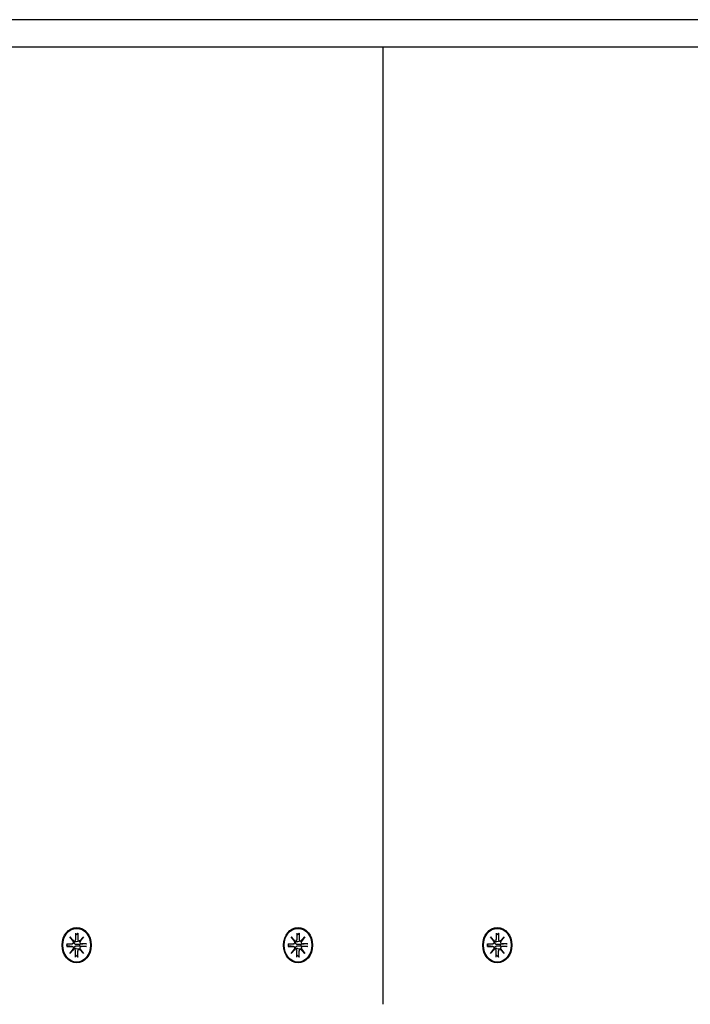
# Model space of a CAD drawing. Extents: x -18685 to -9452, y 7677 to 18562.
# Drawn here: x -11393 to -11194, y 13774 to 14065 of the extents above; entities that cross this region are included whole.
import ezdxf

# ---------------------------------------------------------------- set-up
doc = ezdxf.new("R2010")
doc.units = 0
doc.header["$LTSCALE"] = 30
doc.header["$MEASUREMENT"] = 0
doc.layers.get('0').update_dxf_attribs({"linetype": 'CONTINUOUS'})

msp = doc.modelspace()

# ---------------------------------------------------------------- linework, layer by layer
for p, q in [((-11000.41, 14065.01), (-11583.76, 14065.01)), ((-11583.76, 14057.01), (-11000.41, 14057.01)), ((-11285.35, 14057.01), (-11285.35, 13773.51)), ((-11376.27, 13794.58), (-11376.27, 13792.71)), ((-11376.27, 13793.99), (-11375.68, 13794.44)), ((-11375.62, 13794.58), (-11375.63, 13792.71)), ((-11310.74, 13794.58), (-11310.74, 13792.71)), ((-11310.74, 13793.99), (-11310.15, 13794.44)), ((-11310.09, 13794.58), (-11310.09, 13792.71)), ((-11251.76, 13794.58), (-11251.76, 13792.71)), ((-11251.76, 13793.99), (-11251.17, 13794.44)), ((-11251.11, 13794.58), (-11251.12, 13792.71)), ((-11378.88, 13791.4), (-11377.35, 13791.39)), ((-11378.73, 13791.18), (-11378.83, 13791.19)), ((-11377.29, 13791.4), (-11378.68, 13791.19)), ((-11377.98, 13793.48), (-11376.82, 13792.18)), ((-11377.98, 13793.48), (-11377.04, 13792.25)), ((-11376.91, 13792.07), (-11377.98, 13793.48)), ((-11376.66, 13792.17), (-11376.95, 13792.13)), ((-11375.12, 13792.17), (-11376.06, 13792.03)), ((-11375.03, 13791.22), (-11375.93, 13791.18)), ((-11375.08, 13792.18), (-11373.92, 13793.48)), ((-11373.18, 13791.39), (-11375.03, 13791.22)), ((-11373.92, 13793.48), (-11375, 13792.25)), ((-11373.92, 13793.48), (-11374.98, 13792.07)), ((-11373.01, 13791.4), (-11374.55, 13791.39)), ((-11313.35, 13791.4), (-11311.81, 13791.39)), ((-11313.2, 13791.18), (-11313.29, 13791.19)), ((-11311.76, 13791.4), (-11313.15, 13791.19)), ((-11312.45, 13793.48), (-11311.29, 13792.18)), ((-11312.45, 13793.48), (-11311.51, 13792.25)), ((-11311.38, 13792.07), (-11312.45, 13793.48)), ((-11311.13, 13792.17), (-11311.42, 13792.13)), ((-11309.59, 13792.17), (-11310.53, 13792.03)), ((-11309.5, 13791.22), (-11310.4, 13791.18)), ((-11309.54, 13792.18), (-11308.38, 13793.48)), ((-11307.65, 13791.39), (-11309.5, 13791.22)), ((-11308.38, 13793.48), (-11309.47, 13792.25)), ((-11308.38, 13793.48), (-11309.45, 13792.07)), ((-11307.48, 13791.4), (-11309.02, 13791.39)), ((-11254.37, 13791.4), (-11252.84, 13791.39)), ((-11254.22, 13791.18), (-11254.32, 13791.19)), ((-11252.78, 13791.4), (-11254.17, 13791.19)), ((-11253.47, 13793.48), (-11252.31, 13792.18)), ((-11253.47, 13793.48), (-11252.53, 13792.25)), ((-11252.4, 13792.07), (-11253.47, 13793.48)), ((-11252.15, 13792.17), (-11252.44, 13792.13)), ((-11250.61, 13792.17), (-11251.55, 13792.03)), ((-11250.52, 13791.22), (-11251.42, 13791.18)), ((-11250.56, 13792.18), (-11249.41, 13793.48)), ((-11248.67, 13791.39), (-11250.52, 13791.22)), ((-11249.41, 13793.48), (-11250.49, 13792.25)), ((-11249.41, 13793.48), (-11250.47, 13792.07)), ((-11248.5, 13791.4), (-11250.04, 13791.39)), ((-11378.88, 13790.61), (-11377.35, 13790.61)), ((-11378.83, 13790.81), (-11378.73, 13790.82)), ((-11377.29, 13790.61), (-11378.68, 13790.82)), ((-11377.98, 13788.53), (-11376.91, 13789.94)), ((-11376.82, 13789.83), (-11377.98, 13788.53)), ((-11377.98, 13788.53), (-11377.04, 13789.76)), ((-11376.66, 13789.84), (-11376.95, 13789.88)), ((-11376.27, 13787.42), (-11376.27, 13789.3)), ((-11375.68, 13787.56), (-11376.27, 13788.01)), ((-11375.12, 13789.84), (-11376.06, 13789.98)), ((-11375.93, 13790.82), (-11375.03, 13790.78)), ((-11375.62, 13787.42), (-11375.63, 13789.3)), ((-11373.92, 13788.53), (-11375.08, 13789.83)), ((-11375.03, 13790.78), (-11373.18, 13790.62)), ((-11373.92, 13788.53), (-11375, 13789.76)), ((-11374.98, 13789.94), (-11373.92, 13788.53)), ((-11373.01, 13790.61), (-11374.55, 13790.61)), ((-11313.35, 13790.61), (-11311.81, 13790.61)), ((-11313.29, 13790.81), (-11313.2, 13790.82)), ((-11311.76, 13790.61), (-11313.15, 13790.82)), ((-11312.45, 13788.53), (-11311.38, 13789.94)), ((-11311.29, 13789.83), (-11312.45, 13788.53)), ((-11312.45, 13788.53), (-11311.51, 13789.76)), ((-11311.13, 13789.84), (-11311.42, 13789.88)), ((-11310.74, 13787.42), (-11310.74, 13789.3)), ((-11310.15, 13787.56), (-11310.74, 13788.01)), ((-11309.59, 13789.84), (-11310.53, 13789.98)), ((-11310.4, 13790.82), (-11309.5, 13790.78)), ((-11310.09, 13787.42), (-11310.09, 13789.3)), ((-11308.38, 13788.53), (-11309.54, 13789.83)), ((-11309.5, 13790.78), (-11307.65, 13790.62)), ((-11308.38, 13788.53), (-11309.47, 13789.76)), ((-11309.45, 13789.94), (-11308.38, 13788.53)), ((-11307.48, 13790.61), (-11309.02, 13790.61)), ((-11254.37, 13790.61), (-11252.84, 13790.61)), ((-11254.32, 13790.81), (-11254.22, 13790.82)), ((-11252.78, 13790.61), (-11254.17, 13790.82)), ((-11253.47, 13788.53), (-11252.4, 13789.94)), ((-11252.31, 13789.83), (-11253.47, 13788.53)), ((-11253.47, 13788.53), (-11252.53, 13789.76)), ((-11252.15, 13789.84), (-11252.44, 13789.88)), ((-11251.76, 13787.42), (-11251.76, 13789.3)), ((-11251.17, 13787.56), (-11251.76, 13788.01)), ((-11250.61, 13789.84), (-11251.55, 13789.98)), ((-11251.42, 13790.82), (-11250.52, 13790.78)), ((-11251.11, 13787.42), (-11251.12, 13789.3)), ((-11249.41, 13788.53), (-11250.56, 13789.83)), ((-11250.52, 13790.78), (-11248.67, 13790.62)), ((-11249.41, 13788.53), (-11250.49, 13789.76)), ((-11250.47, 13789.94), (-11249.41, 13788.53)), ((-11248.5, 13790.61), (-11250.04, 13790.61))]:
    msp.add_line(p, q)
at = {"flags": 128}
for points in [[(-11375.62, 13794.58), (-11375.62, 13794.58), (-11375.62, 13794.57), (-11375.62, 13794.56), (-11375.63, 13794.56), (-11375.63, 13794.55), (-11375.63, 13794.54), (-11375.63, 13794.53), (-11375.63, 13794.53), (-11375.63, 13794.52), (-11375.63, 13794.51), (-11375.64, 13794.51), (-11375.64, 13794.5), (-11375.64, 13794.5), (-11375.64, 13794.49), (-11375.65, 13794.48), (-11375.65, 13794.48), (-11375.65, 13794.47), (-11375.66, 13794.47), (-11375.66, 13794.46), (-11375.66, 13794.46), (-11375.67, 13794.45), (-11375.67, 13794.45), (-11375.68, 13794.45), (-11375.68, 13794.44)], [(-11310.09, 13794.58), (-11310.09, 13794.58), (-11310.09, 13794.57), (-11310.09, 13794.56), (-11310.09, 13794.56), (-11310.09, 13794.55), (-11310.1, 13794.54), (-11310.1, 13794.53), (-11310.1, 13794.53), (-11310.1, 13794.52), (-11310.1, 13794.51), (-11310.1, 13794.51), (-11310.11, 13794.5), (-11310.11, 13794.5), (-11310.11, 13794.49), (-11310.12, 13794.48), (-11310.12, 13794.48), (-11310.12, 13794.47), (-11310.12, 13794.47), (-11310.13, 13794.46), (-11310.13, 13794.46), (-11310.14, 13794.45), (-11310.14, 13794.45), (-11310.14, 13794.45), (-11310.15, 13794.44)], [(-11251.11, 13794.58), (-11251.11, 13794.58), (-11251.11, 13794.57), (-11251.11, 13794.56), (-11251.11, 13794.56), (-11251.12, 13794.55), (-11251.12, 13794.54), (-11251.12, 13794.53), (-11251.12, 13794.53), (-11251.12, 13794.52), (-11251.12, 13794.51), (-11251.13, 13794.51), (-11251.13, 13794.5), (-11251.13, 13794.5), (-11251.13, 13794.49), (-11251.14, 13794.48), (-11251.14, 13794.48), (-11251.14, 13794.47), (-11251.15, 13794.47), (-11251.15, 13794.46), (-11251.15, 13794.46), (-11251.16, 13794.45), (-11251.16, 13794.45), (-11251.17, 13794.45), (-11251.17, 13794.44)], [(-11378.88, 13791.4), (-11378.88, 13791.4), (-11378.87, 13791.4), (-11378.87, 13791.4), (-11378.86, 13791.4), (-11378.86, 13791.4), (-11378.85, 13791.4), (-11378.85, 13791.4), (-11378.84, 13791.4), (-11378.84, 13791.4), (-11378.84, 13791.4), (-11378.83, 13791.4), (-11378.83, 13791.4), (-11378.83, 13791.4), (-11378.83, 13791.4), (-11378.82, 13791.4), (-11378.82, 13791.4), (-11378.82, 13791.4), (-11378.82, 13791.4), (-11378.82, 13791.39), (-11378.82, 13791.39), (-11378.81, 13791.39), (-11378.81, 13791.39), (-11378.81, 13791.39), (-11378.81, 13791.39)], [(-11378.81, 13790.61), (-11378.83, 13791), (-11378.81, 13791.39)], [(-11378.68, 13791.19), (-11378.68, 13791.19), (-11378.68, 13791.19), (-11378.68, 13791.19), (-11378.69, 13791.18), (-11378.69, 13791.18), (-11378.69, 13791.18), (-11378.69, 13791.18), (-11378.69, 13791.18), (-11378.7, 13791.18), (-11378.7, 13791.18), (-11378.7, 13791.18), (-11378.7, 13791.18), (-11378.7, 13791.18), (-11378.71, 13791.18), (-11378.71, 13791.18), (-11378.71, 13791.18), (-11378.71, 13791.18), (-11378.72, 13791.18), (-11378.72, 13791.18), (-11378.72, 13791.18), (-11378.72, 13791.18), (-11378.72, 13791.18), (-11378.73, 13791.18), (-11378.73, 13791.18)], [(-11376.68, 13791.94), (-11376.69, 13791.94), (-11376.7, 13791.94), (-11376.71, 13791.94), (-11376.72, 13791.94), (-11376.73, 13791.94), (-11376.74, 13791.94), (-11376.75, 13791.94), (-11376.76, 13791.94), (-11376.77, 13791.94), (-11376.78, 13791.94), (-11376.78, 13791.94), (-11376.79, 13791.94), (-11376.8, 13791.94), (-11376.81, 13791.94), (-11376.82, 13791.94), (-11376.83, 13791.95), (-11376.84, 13791.95), (-11376.85, 13791.95), (-11376.86, 13791.95), (-11376.87, 13791.95), (-11376.87, 13791.96), (-11376.88, 13791.96), (-11376.89, 13791.96), (-11376.9, 13791.96)], [(-11375.93, 13791.18), (-11375.98, 13791.18), (-11376.03, 13791.19), (-11376.09, 13791.19), (-11376.14, 13791.2), (-11376.19, 13791.21), (-11376.25, 13791.23), (-11376.3, 13791.24), (-11376.34, 13791.26), (-11376.39, 13791.29), (-11376.43, 13791.31), (-11376.48, 13791.34), (-11376.52, 13791.38), (-11376.56, 13791.41), (-11376.59, 13791.45), (-11376.62, 13791.5), (-11376.65, 13791.54), (-11376.67, 13791.58), (-11376.68, 13791.63), (-11376.7, 13791.68), (-11376.7, 13791.73), (-11376.7, 13791.78), (-11376.7, 13791.84), (-11376.7, 13791.89), (-11376.68, 13791.94)], [(-11376.06, 13792.03), (-11376.09, 13792.02), (-11376.11, 13792.02), (-11376.14, 13792.01), (-11376.16, 13792.01), (-11376.19, 13792.01), (-11376.21, 13792), (-11376.24, 13792), (-11376.26, 13792), (-11376.29, 13791.99), (-11376.31, 13791.99), (-11376.34, 13791.98), (-11376.37, 13791.98), (-11376.39, 13791.98), (-11376.42, 13791.97), (-11376.44, 13791.97), (-11376.47, 13791.97), (-11376.5, 13791.96), (-11376.52, 13791.96), (-11376.55, 13791.95), (-11376.58, 13791.95), (-11376.6, 13791.95), (-11376.63, 13791.94), (-11376.66, 13791.94), (-11376.68, 13791.94)], [(-11373.18, 13791.39), (-11373.17, 13791.39), (-11373.17, 13791.39), (-11373.16, 13791.39), (-11373.15, 13791.39), (-11373.15, 13791.39), (-11373.14, 13791.39), (-11373.13, 13791.39), (-11373.12, 13791.39), (-11373.12, 13791.4), (-11373.11, 13791.4), (-11373.1, 13791.4), (-11373.1, 13791.4), (-11373.09, 13791.4), (-11373.08, 13791.4), (-11373.07, 13791.4), (-11373.07, 13791.4), (-11373.06, 13791.4), (-11373.05, 13791.4), (-11373.05, 13791.4), (-11373.04, 13791.4), (-11373.03, 13791.4), (-11373.03, 13791.4), (-11373.02, 13791.4), (-11373.01, 13791.4)], [(-11313.35, 13791.4), (-11313.34, 13791.4), (-11313.34, 13791.4), (-11313.33, 13791.4), (-11313.33, 13791.4), (-11313.32, 13791.4), (-11313.32, 13791.4), (-11313.32, 13791.4), (-11313.31, 13791.4), (-11313.31, 13791.4), (-11313.31, 13791.4), (-11313.3, 13791.4), (-11313.3, 13791.4), (-11313.3, 13791.4), (-11313.29, 13791.4), (-11313.29, 13791.4), (-11313.29, 13791.4), (-11313.29, 13791.4), (-11313.29, 13791.4), (-11313.28, 13791.39), (-11313.28, 13791.39), (-11313.28, 13791.39), (-11313.28, 13791.39), (-11313.28, 13791.39), (-11313.28, 13791.39)], [(-11313.28, 13790.61), (-11313.3, 13791), (-11313.28, 13791.39)], [(-11313.15, 13791.19), (-11313.15, 13791.19), (-11313.15, 13791.19), (-11313.15, 13791.19), (-11313.15, 13791.18), (-11313.16, 13791.18), (-11313.16, 13791.18), (-11313.16, 13791.18), (-11313.16, 13791.18), (-11313.16, 13791.18), (-11313.17, 13791.18), (-11313.17, 13791.18), (-11313.17, 13791.18), (-11313.17, 13791.18), (-11313.17, 13791.18), (-11313.18, 13791.18), (-11313.18, 13791.18), (-11313.18, 13791.18), (-11313.18, 13791.18), (-11313.18, 13791.18), (-11313.19, 13791.18), (-11313.19, 13791.18), (-11313.19, 13791.18), (-11313.19, 13791.18), (-11313.2, 13791.18)], [(-11311.15, 13791.94), (-11311.16, 13791.94), (-11311.17, 13791.94), (-11311.18, 13791.94), (-11311.19, 13791.94), (-11311.2, 13791.94), (-11311.21, 13791.94), (-11311.22, 13791.94), (-11311.23, 13791.94), (-11311.23, 13791.94), (-11311.24, 13791.94), (-11311.25, 13791.94), (-11311.26, 13791.94), (-11311.27, 13791.94), (-11311.28, 13791.94), (-11311.29, 13791.94), (-11311.3, 13791.95), (-11311.31, 13791.95), (-11311.32, 13791.95), (-11311.32, 13791.95), (-11311.33, 13791.95), (-11311.34, 13791.96), (-11311.35, 13791.96), (-11311.36, 13791.96), (-11311.37, 13791.96)], [(-11310.4, 13791.18), (-11310.45, 13791.18), (-11310.5, 13791.19), (-11310.56, 13791.19), (-11310.61, 13791.2), (-11310.66, 13791.21), (-11310.71, 13791.23), (-11310.76, 13791.24), (-11310.81, 13791.26), (-11310.86, 13791.29), (-11310.9, 13791.31), (-11310.95, 13791.34), (-11310.99, 13791.38), (-11311.02, 13791.41), (-11311.06, 13791.45), (-11311.09, 13791.5), (-11311.11, 13791.54), (-11311.14, 13791.58), (-11311.15, 13791.63), (-11311.16, 13791.68), (-11311.17, 13791.73), (-11311.17, 13791.78), (-11311.17, 13791.84), (-11311.16, 13791.89), (-11311.15, 13791.94)], [(-11310.53, 13792.03), (-11310.55, 13792.02), (-11310.58, 13792.02), (-11310.6, 13792.01), (-11310.63, 13792.01), (-11310.65, 13792.01), (-11310.68, 13792), (-11310.7, 13792), (-11310.73, 13792), (-11310.76, 13791.99), (-11310.78, 13791.99), (-11310.81, 13791.98), (-11310.83, 13791.98), (-11310.86, 13791.98), (-11310.89, 13791.97), (-11310.91, 13791.97), (-11310.94, 13791.97), (-11310.97, 13791.96), (-11310.99, 13791.96), (-11311.02, 13791.95), (-11311.05, 13791.95), (-11311.07, 13791.95), (-11311.1, 13791.94), (-11311.13, 13791.94), (-11311.15, 13791.94)], [(-11307.65, 13791.39), (-11307.64, 13791.39), (-11307.63, 13791.39), (-11307.63, 13791.39), (-11307.62, 13791.39), (-11307.61, 13791.39), (-11307.61, 13791.39), (-11307.6, 13791.39), (-11307.59, 13791.39), (-11307.59, 13791.4), (-11307.58, 13791.4), (-11307.57, 13791.4), (-11307.56, 13791.4), (-11307.56, 13791.4), (-11307.55, 13791.4), (-11307.54, 13791.4), (-11307.53, 13791.4), (-11307.53, 13791.4), (-11307.52, 13791.4), (-11307.51, 13791.4), (-11307.51, 13791.4), (-11307.5, 13791.4), (-11307.49, 13791.4), (-11307.49, 13791.4), (-11307.48, 13791.4)], [(-11254.37, 13791.4), (-11254.36, 13791.4), (-11254.36, 13791.4), (-11254.35, 13791.4), (-11254.35, 13791.4), (-11254.35, 13791.4), (-11254.34, 13791.4), (-11254.34, 13791.4), (-11254.33, 13791.4), (-11254.33, 13791.4), (-11254.33, 13791.4), (-11254.32, 13791.4), (-11254.32, 13791.4), (-11254.32, 13791.4), (-11254.31, 13791.4), (-11254.31, 13791.4), (-11254.31, 13791.4), (-11254.31, 13791.4), (-11254.31, 13791.4), (-11254.31, 13791.39), (-11254.3, 13791.39), (-11254.3, 13791.39), (-11254.3, 13791.39), (-11254.3, 13791.39), (-11254.3, 13791.39)], [(-11254.3, 13790.61), (-11254.32, 13791), (-11254.3, 13791.39)], [(-11254.17, 13791.19), (-11254.17, 13791.19), (-11254.17, 13791.19), (-11254.17, 13791.19), (-11254.17, 13791.18), (-11254.18, 13791.18), (-11254.18, 13791.18), (-11254.18, 13791.18), (-11254.18, 13791.18), (-11254.19, 13791.18), (-11254.19, 13791.18), (-11254.19, 13791.18), (-11254.19, 13791.18), (-11254.19, 13791.18), (-11254.2, 13791.18), (-11254.2, 13791.18), (-11254.2, 13791.18), (-11254.2, 13791.18), (-11254.2, 13791.18), (-11254.21, 13791.18), (-11254.21, 13791.18), (-11254.21, 13791.18), (-11254.21, 13791.18), (-11254.21, 13791.18), (-11254.22, 13791.18)], [(-11252.17, 13791.94), (-11252.18, 13791.94), (-11252.19, 13791.94), (-11252.2, 13791.94), (-11252.21, 13791.94), (-11252.22, 13791.94), (-11252.23, 13791.94), (-11252.24, 13791.94), (-11252.25, 13791.94), (-11252.26, 13791.94), (-11252.26, 13791.94), (-11252.27, 13791.94), (-11252.28, 13791.94), (-11252.29, 13791.94), (-11252.3, 13791.94), (-11252.31, 13791.94), (-11252.32, 13791.95), (-11252.33, 13791.95), (-11252.34, 13791.95), (-11252.35, 13791.95), (-11252.35, 13791.95), (-11252.36, 13791.96), (-11252.37, 13791.96), (-11252.38, 13791.96), (-11252.39, 13791.96)], [(-11251.42, 13791.18), (-11251.47, 13791.18), (-11251.52, 13791.19), (-11251.58, 13791.19), (-11251.63, 13791.2), (-11251.68, 13791.21), (-11251.74, 13791.23), (-11251.79, 13791.24), (-11251.83, 13791.26), (-11251.88, 13791.29), (-11251.92, 13791.31), (-11251.97, 13791.34), (-11252.01, 13791.38), (-11252.05, 13791.41), (-11252.08, 13791.45), (-11252.11, 13791.5), (-11252.14, 13791.54), (-11252.16, 13791.58), (-11252.17, 13791.63), (-11252.18, 13791.68), (-11252.19, 13791.73), (-11252.19, 13791.78), (-11252.19, 13791.84), (-11252.18, 13791.89), (-11252.17, 13791.94)], [(-11251.55, 13792.03), (-11251.57, 13792.02), (-11251.6, 13792.02), (-11251.62, 13792.01), (-11251.65, 13792.01), (-11251.67, 13792.01), (-11251.7, 13792), (-11251.73, 13792), (-11251.75, 13792), (-11251.78, 13791.99), (-11251.8, 13791.99), (-11251.83, 13791.98), (-11251.85, 13791.98), (-11251.88, 13791.98), (-11251.91, 13791.97), (-11251.93, 13791.97), (-11251.96, 13791.97), (-11251.99, 13791.96), (-11252.01, 13791.96), (-11252.04, 13791.95), (-11252.07, 13791.95), (-11252.09, 13791.95), (-11252.12, 13791.94), (-11252.15, 13791.94), (-11252.17, 13791.94)], [(-11248.67, 13791.39), (-11248.66, 13791.39), (-11248.66, 13791.39), (-11248.65, 13791.39), (-11248.64, 13791.39), (-11248.63, 13791.39), (-11248.63, 13791.39), (-11248.62, 13791.39), (-11248.61, 13791.39), (-11248.61, 13791.4), (-11248.6, 13791.4), (-11248.59, 13791.4), (-11248.58, 13791.4), (-11248.58, 13791.4), (-11248.57, 13791.4), (-11248.56, 13791.4), (-11248.56, 13791.4), (-11248.55, 13791.4), (-11248.54, 13791.4), (-11248.53, 13791.4), (-11248.53, 13791.4), (-11248.52, 13791.4), (-11248.51, 13791.4), (-11248.51, 13791.4), (-11248.5, 13791.4)], [(-11378.81, 13790.61), (-11378.81, 13790.61), (-11378.81, 13790.61), (-11378.81, 13790.61), (-11378.82, 13790.61), (-11378.82, 13790.61), (-11378.82, 13790.61), (-11378.82, 13790.61), (-11378.82, 13790.61), (-11378.82, 13790.61), (-11378.83, 13790.61), (-11378.83, 13790.61), (-11378.83, 13790.61), (-11378.83, 13790.61), (-11378.84, 13790.61), (-11378.84, 13790.61), (-11378.84, 13790.61), (-11378.85, 13790.61), (-11378.85, 13790.61), (-11378.86, 13790.61), (-11378.86, 13790.61), (-11378.87, 13790.61), (-11378.87, 13790.61), (-11378.88, 13790.61), (-11378.88, 13790.61)], [(-11378.73, 13790.82), (-11378.73, 13790.82), (-11378.72, 13790.82), (-11378.72, 13790.82), (-11378.72, 13790.82), (-11378.72, 13790.82), (-11378.72, 13790.82), (-11378.71, 13790.82), (-11378.71, 13790.82), (-11378.71, 13790.82), (-11378.71, 13790.82), (-11378.7, 13790.82), (-11378.7, 13790.82), (-11378.7, 13790.82), (-11378.7, 13790.82), (-11378.7, 13790.82), (-11378.69, 13790.82), (-11378.69, 13790.82), (-11378.69, 13790.82), (-11378.69, 13790.82), (-11378.69, 13790.82), (-11378.68, 13790.82), (-11378.68, 13790.82), (-11378.68, 13790.82), (-11378.68, 13790.82)], [(-11376.9, 13790.04), (-11376.89, 13790.05), (-11376.88, 13790.05), (-11376.87, 13790.05), (-11376.87, 13790.05), (-11376.86, 13790.06), (-11376.85, 13790.06), (-11376.84, 13790.06), (-11376.83, 13790.06), (-11376.82, 13790.06), (-11376.81, 13790.06), (-11376.8, 13790.06), (-11376.79, 13790.07), (-11376.78, 13790.07), (-11376.78, 13790.07), (-11376.77, 13790.07), (-11376.76, 13790.07), (-11376.75, 13790.07), (-11376.74, 13790.07), (-11376.73, 13790.07), (-11376.72, 13790.07), (-11376.71, 13790.07), (-11376.7, 13790.07), (-11376.69, 13790.07), (-11376.68, 13790.07)], [(-11376.68, 13790.07), (-11376.7, 13790.12), (-11376.7, 13790.17), (-11376.7, 13790.22), (-11376.7, 13790.27), (-11376.7, 13790.33), (-11376.68, 13790.38), (-11376.67, 13790.42), (-11376.65, 13790.47), (-11376.62, 13790.51), (-11376.59, 13790.55), (-11376.56, 13790.59), (-11376.52, 13790.63), (-11376.48, 13790.66), (-11376.43, 13790.69), (-11376.39, 13790.72), (-11376.34, 13790.74), (-11376.3, 13790.76), (-11376.25, 13790.78), (-11376.19, 13790.8), (-11376.14, 13790.81), (-11376.09, 13790.82), (-11376.03, 13790.82), (-11375.98, 13790.82), (-11375.93, 13790.82)], [(-11376.06, 13789.98), (-11376.09, 13789.99), (-11376.11, 13789.99), (-11376.14, 13789.99), (-11376.16, 13790), (-11376.19, 13790), (-11376.21, 13790), (-11376.24, 13790.01), (-11376.26, 13790.01), (-11376.29, 13790.02), (-11376.31, 13790.02), (-11376.34, 13790.02), (-11376.37, 13790.03), (-11376.39, 13790.03), (-11376.42, 13790.03), (-11376.44, 13790.04), (-11376.47, 13790.04), (-11376.5, 13790.04), (-11376.52, 13790.05), (-11376.55, 13790.05), (-11376.58, 13790.06), (-11376.6, 13790.06), (-11376.63, 13790.06), (-11376.66, 13790.07), (-11376.68, 13790.07)], [(-11373.01, 13790.61), (-11373.02, 13790.61), (-11373.03, 13790.61), (-11373.03, 13790.61), (-11373.04, 13790.61), (-11373.05, 13790.61), (-11373.05, 13790.61), (-11373.06, 13790.61), (-11373.07, 13790.61), (-11373.07, 13790.61), (-11373.08, 13790.61), (-11373.09, 13790.61), (-11373.1, 13790.61), (-11373.1, 13790.61), (-11373.11, 13790.61), (-11373.12, 13790.61), (-11373.12, 13790.61), (-11373.13, 13790.61), (-11373.14, 13790.61), (-11373.15, 13790.61), (-11373.15, 13790.61), (-11373.16, 13790.61), (-11373.17, 13790.62), (-11373.17, 13790.62), (-11373.18, 13790.62)], [(-11313.28, 13790.61), (-11313.28, 13790.61), (-11313.28, 13790.61), (-11313.28, 13790.61), (-11313.28, 13790.61), (-11313.28, 13790.61), (-11313.29, 13790.61), (-11313.29, 13790.61), (-11313.29, 13790.61), (-11313.29, 13790.61), (-11313.29, 13790.61), (-11313.3, 13790.61), (-11313.3, 13790.61), (-11313.3, 13790.61), (-11313.31, 13790.61), (-11313.31, 13790.61), (-11313.31, 13790.61), (-11313.32, 13790.61), (-11313.32, 13790.61), (-11313.32, 13790.61), (-11313.33, 13790.61), (-11313.33, 13790.61), (-11313.34, 13790.61), (-11313.34, 13790.61), (-11313.35, 13790.61)], [(-11313.2, 13790.82), (-11313.19, 13790.82), (-11313.19, 13790.82), (-11313.19, 13790.82), (-11313.19, 13790.82), (-11313.18, 13790.82), (-11313.18, 13790.82), (-11313.18, 13790.82), (-11313.18, 13790.82), (-11313.18, 13790.82), (-11313.17, 13790.82), (-11313.17, 13790.82), (-11313.17, 13790.82), (-11313.17, 13790.82), (-11313.17, 13790.82), (-11313.16, 13790.82), (-11313.16, 13790.82), (-11313.16, 13790.82), (-11313.16, 13790.82), (-11313.16, 13790.82), (-11313.15, 13790.82), (-11313.15, 13790.82), (-11313.15, 13790.82), (-11313.15, 13790.82), (-11313.15, 13790.82)], [(-11311.37, 13790.04), (-11311.36, 13790.05), (-11311.35, 13790.05), (-11311.34, 13790.05), (-11311.33, 13790.05), (-11311.32, 13790.06), (-11311.32, 13790.06), (-11311.31, 13790.06), (-11311.3, 13790.06), (-11311.29, 13790.06), (-11311.28, 13790.06), (-11311.27, 13790.06), (-11311.26, 13790.07), (-11311.25, 13790.07), (-11311.24, 13790.07), (-11311.23, 13790.07), (-11311.23, 13790.07), (-11311.22, 13790.07), (-11311.21, 13790.07), (-11311.2, 13790.07), (-11311.19, 13790.07), (-11311.18, 13790.07), (-11311.17, 13790.07), (-11311.16, 13790.07), (-11311.15, 13790.07)], [(-11311.15, 13790.07), (-11311.16, 13790.12), (-11311.17, 13790.17), (-11311.17, 13790.22), (-11311.17, 13790.27), (-11311.16, 13790.33), (-11311.15, 13790.38), (-11311.14, 13790.42), (-11311.11, 13790.47), (-11311.09, 13790.51), (-11311.06, 13790.55), (-11311.02, 13790.59), (-11310.99, 13790.63), (-11310.95, 13790.66), (-11310.9, 13790.69), (-11310.86, 13790.72), (-11310.81, 13790.74), (-11310.76, 13790.76), (-11310.71, 13790.78), (-11310.66, 13790.8), (-11310.61, 13790.81), (-11310.56, 13790.82), (-11310.5, 13790.82), (-11310.45, 13790.82), (-11310.4, 13790.82)], [(-11310.53, 13789.98), (-11310.55, 13789.99), (-11310.58, 13789.99), (-11310.6, 13789.99), (-11310.63, 13790), (-11310.65, 13790), (-11310.68, 13790), (-11310.7, 13790.01), (-11310.73, 13790.01), (-11310.76, 13790.02), (-11310.78, 13790.02), (-11310.81, 13790.02), (-11310.83, 13790.03), (-11310.86, 13790.03), (-11310.89, 13790.03), (-11310.91, 13790.04), (-11310.94, 13790.04), (-11310.97, 13790.04), (-11310.99, 13790.05), (-11311.02, 13790.05), (-11311.05, 13790.06), (-11311.07, 13790.06), (-11311.1, 13790.06), (-11311.13, 13790.07), (-11311.15, 13790.07)], [(-11307.48, 13790.61), (-11307.49, 13790.61), (-11307.49, 13790.61), (-11307.5, 13790.61), (-11307.51, 13790.61), (-11307.51, 13790.61), (-11307.52, 13790.61), (-11307.53, 13790.61), (-11307.53, 13790.61), (-11307.54, 13790.61), (-11307.55, 13790.61), (-11307.56, 13790.61), (-11307.56, 13790.61), (-11307.57, 13790.61), (-11307.58, 13790.61), (-11307.59, 13790.61), (-11307.59, 13790.61), (-11307.6, 13790.61), (-11307.61, 13790.61), (-11307.61, 13790.61), (-11307.62, 13790.61), (-11307.63, 13790.61), (-11307.63, 13790.62), (-11307.64, 13790.62), (-11307.65, 13790.62)], [(-11254.3, 13790.61), (-11254.3, 13790.61), (-11254.3, 13790.61), (-11254.3, 13790.61), (-11254.3, 13790.61), (-11254.31, 13790.61), (-11254.31, 13790.61), (-11254.31, 13790.61), (-11254.31, 13790.61), (-11254.31, 13790.61), (-11254.31, 13790.61), (-11254.32, 13790.61), (-11254.32, 13790.61), (-11254.32, 13790.61), (-11254.33, 13790.61), (-11254.33, 13790.61), (-11254.33, 13790.61), (-11254.34, 13790.61), (-11254.34, 13790.61), (-11254.35, 13790.61), (-11254.35, 13790.61), (-11254.35, 13790.61), (-11254.36, 13790.61), (-11254.36, 13790.61), (-11254.37, 13790.61)], [(-11254.22, 13790.82), (-11254.21, 13790.82), (-11254.21, 13790.82), (-11254.21, 13790.82), (-11254.21, 13790.82), (-11254.21, 13790.82), (-11254.2, 13790.82), (-11254.2, 13790.82), (-11254.2, 13790.82), (-11254.2, 13790.82), (-11254.2, 13790.82), (-11254.19, 13790.82), (-11254.19, 13790.82), (-11254.19, 13790.82), (-11254.19, 13790.82), (-11254.19, 13790.82), (-11254.18, 13790.82), (-11254.18, 13790.82), (-11254.18, 13790.82), (-11254.18, 13790.82), (-11254.17, 13790.82), (-11254.17, 13790.82), (-11254.17, 13790.82), (-11254.17, 13790.82), (-11254.17, 13790.82)], [(-11252.39, 13790.04), (-11252.38, 13790.05), (-11252.37, 13790.05), (-11252.36, 13790.05), (-11252.35, 13790.05), (-11252.35, 13790.06), (-11252.34, 13790.06), (-11252.33, 13790.06), (-11252.32, 13790.06), (-11252.31, 13790.06), (-11252.3, 13790.06), (-11252.29, 13790.06), (-11252.28, 13790.07), (-11252.27, 13790.07), (-11252.26, 13790.07), (-11252.26, 13790.07), (-11252.25, 13790.07), (-11252.24, 13790.07), (-11252.23, 13790.07), (-11252.22, 13790.07), (-11252.21, 13790.07), (-11252.2, 13790.07), (-11252.19, 13790.07), (-11252.18, 13790.07), (-11252.17, 13790.07)], [(-11252.17, 13790.07), (-11252.18, 13790.12), (-11252.19, 13790.17), (-11252.19, 13790.22), (-11252.19, 13790.27), (-11252.18, 13790.33), (-11252.17, 13790.38), (-11252.16, 13790.42), (-11252.14, 13790.47), (-11252.11, 13790.51), (-11252.08, 13790.55), (-11252.05, 13790.59), (-11252.01, 13790.63), (-11251.97, 13790.66), (-11251.92, 13790.69), (-11251.88, 13790.72), (-11251.83, 13790.74), (-11251.79, 13790.76), (-11251.74, 13790.78), (-11251.68, 13790.8), (-11251.63, 13790.81), (-11251.58, 13790.82), (-11251.52, 13790.82), (-11251.47, 13790.82), (-11251.42, 13790.82)], [(-11251.55, 13789.98), (-11251.57, 13789.99), (-11251.6, 13789.99), (-11251.62, 13789.99), (-11251.65, 13790), (-11251.67, 13790), (-11251.7, 13790), (-11251.73, 13790.01), (-11251.75, 13790.01), (-11251.78, 13790.02), (-11251.8, 13790.02), (-11251.83, 13790.02), (-11251.85, 13790.03), (-11251.88, 13790.03), (-11251.91, 13790.03), (-11251.93, 13790.04), (-11251.96, 13790.04), (-11251.99, 13790.04), (-11252.01, 13790.05), (-11252.04, 13790.05), (-11252.07, 13790.06), (-11252.09, 13790.06), (-11252.12, 13790.06), (-11252.15, 13790.07), (-11252.17, 13790.07)], [(-11248.5, 13790.61), (-11248.51, 13790.61), (-11248.51, 13790.61), (-11248.52, 13790.61), (-11248.53, 13790.61), (-11248.53, 13790.61), (-11248.54, 13790.61), (-11248.55, 13790.61), (-11248.56, 13790.61), (-11248.56, 13790.61), (-11248.57, 13790.61), (-11248.58, 13790.61), (-11248.58, 13790.61), (-11248.59, 13790.61), (-11248.6, 13790.61), (-11248.61, 13790.61), (-11248.61, 13790.61), (-11248.62, 13790.61), (-11248.63, 13790.61), (-11248.63, 13790.61), (-11248.64, 13790.61), (-11248.65, 13790.61), (-11248.66, 13790.62), (-11248.66, 13790.62), (-11248.67, 13790.62)], [(-11375.68, 13787.56), (-11375.68, 13787.56), (-11375.67, 13787.56), (-11375.67, 13787.55), (-11375.66, 13787.55), (-11375.66, 13787.54), (-11375.66, 13787.54), (-11375.65, 13787.53), (-11375.65, 13787.53), (-11375.65, 13787.52), (-11375.64, 13787.52), (-11375.64, 13787.51), (-11375.64, 13787.51), (-11375.64, 13787.5), (-11375.63, 13787.49), (-11375.63, 13787.49), (-11375.63, 13787.48), (-11375.63, 13787.47), (-11375.63, 13787.47), (-11375.63, 13787.46), (-11375.63, 13787.45), (-11375.62, 13787.44), (-11375.62, 13787.44), (-11375.62, 13787.43), (-11375.62, 13787.42)], [(-11310.15, 13787.56), (-11310.14, 13787.56), (-11310.14, 13787.56), (-11310.14, 13787.55), (-11310.13, 13787.55), (-11310.13, 13787.54), (-11310.12, 13787.54), (-11310.12, 13787.53), (-11310.12, 13787.53), (-11310.12, 13787.52), (-11310.11, 13787.52), (-11310.11, 13787.51), (-11310.11, 13787.51), (-11310.1, 13787.5), (-11310.1, 13787.49), (-11310.1, 13787.49), (-11310.1, 13787.48), (-11310.1, 13787.47), (-11310.1, 13787.47), (-11310.09, 13787.46), (-11310.09, 13787.45), (-11310.09, 13787.44), (-11310.09, 13787.44), (-11310.09, 13787.43), (-11310.09, 13787.42)], [(-11251.17, 13787.56), (-11251.17, 13787.56), (-11251.16, 13787.56), (-11251.16, 13787.55), (-11251.15, 13787.55), (-11251.15, 13787.54), (-11251.15, 13787.54), (-11251.14, 13787.53), (-11251.14, 13787.53), (-11251.14, 13787.52), (-11251.13, 13787.52), (-11251.13, 13787.51), (-11251.13, 13787.51), (-11251.13, 13787.5), (-11251.12, 13787.49), (-11251.12, 13787.49), (-11251.12, 13787.48), (-11251.12, 13787.47), (-11251.12, 13787.47), (-11251.12, 13787.46), (-11251.11, 13787.45), (-11251.11, 13787.44), (-11251.11, 13787.44), (-11251.11, 13787.43), (-11251.11, 13787.42)]]:
    msp.add_lwpolyline(points, dxfattribs=at)
for centre, major_axis in [((-11375.95, 13791), (0, -5.25)), ((-11375.95, 13791), (0, 5)), ((-11310.42, 13791), (0, -5.25)), ((-11310.42, 13791), (0, 5)), ((-11251.44, 13791), (0, -5.25)), ((-11251.44, 13791), (0, 5))]:
    msp.add_ellipse(centre, major_axis=major_axis, ratio=0.819152)
for centre, major_axis, ratio, start_param, end_param in [((-11377.35, 13791.94), (-0.001, -0.545), 0.819154, 0, 1.810838), ((-11376.35, 13792.66), (0.749, 0.356), 0.522772, 3.324923, 3.726673), ((-11376.9, 13791.99), (0.382, 0.22), 0.858342, 0.985716, 1.387466), ((-11376.71, 13792.71), (-0.105, -0.53), 0.837927, 0, 1.810838), ((-11375.18, 13792.71), (-0.001, -0.545), 0.819154, 4.712389, 6.523227), ((-11374.74, 13792.66), (-0.372, 0.222), 0.956022, 0.985716, 1.387466), ((-11374.55, 13791.94), (-0.153, -0.518), 0.837927, 4.712389, 6.523227), ((-11377.08, 13791), (0.27, -2.5), 0.821708, 1.396093, 1.570796), ((-11374.19, 13791.99), (0.772, -0.328), 0.52531, 3.324923, 3.726673), ((-11311.81, 13791.94), (-0.001, -0.545), 0.819154, 0, 1.810838), ((-11310.82, 13792.66), (0.749, 0.356), 0.522772, 3.324923, 3.726673), ((-11311.37, 13791.99), (0.382, 0.22), 0.858342, 0.985716, 1.387466), ((-11311.18, 13792.71), (-0.105, -0.53), 0.837927, 0, 1.810838), ((-11309.65, 13792.71), (-0.001, -0.545), 0.819154, 4.712389, 6.523227), ((-11309.21, 13792.66), (-0.372, 0.222), 0.956022, 0.985716, 1.387466), ((-11309.02, 13791.94), (-0.153, -0.518), 0.837927, 4.712389, 6.523227), ((-11311.55, 13791), (0.27, -2.5), 0.821708, 1.396093, 1.570796), ((-11308.66, 13791.99), (0.772, -0.328), 0.52531, 3.324923, 3.726673), ((-11252.83, 13791.94), (-0.001, -0.545), 0.819154, 0, 1.810838), ((-11251.84, 13792.66), (0.749, 0.356), 0.522772, 3.324923, 3.726673), ((-11252.39, 13791.99), (0.382, 0.22), 0.858342, 0.985716, 1.387466), ((-11252.2, 13792.71), (-0.105, -0.53), 0.837927, 0, 1.810838), ((-11250.67, 13792.71), (-0.001, -0.545), 0.819154, 4.712389, 6.523227), ((-11250.23, 13792.66), (-0.372, 0.222), 0.956022, 0.985716, 1.387466), ((-11250.04, 13791.94), (-0.153, -0.518), 0.837927, 4.712389, 6.523227), ((-11252.57, 13791), (0.27, -2.5), 0.821708, 1.396093, 1.570796), ((-11249.68, 13791.99), (0.772, -0.328), 0.52531, 3.324923, 3.726673), ((-11377.35, 13790.07), (0.153, 0.518), 0.837927, 4.712389, 6.523227), ((-11376.35, 13789.35), (-0.749, 0.356), 0.522772, 5.698105, 6.099855), ((-11376.9, 13790.02), (0.382, -0.22), 0.858342, 4.895719, 5.29747), ((-11376.71, 13789.3), (0.001, 0.545), 0.819154, 4.712389, 6.523227), ((-11375.18, 13789.3), (0.105, 0.53), 0.837927, 0, 1.810838), ((-11374.74, 13789.35), (-0.372, -0.222), 0.956022, 4.895719, 5.29747), ((-11374.55, 13790.07), (0.001, 0.545), 0.819154, 0, 1.810838), ((-11374.19, 13790.02), (-0.772, -0.328), 0.52531, 5.698105, 6.099855), ((-11311.81, 13790.07), (0.153, 0.518), 0.837927, 4.712389, 6.523227), ((-11310.82, 13789.35), (-0.749, 0.356), 0.522772, 5.698105, 6.099855), ((-11311.37, 13790.02), (0.382, -0.22), 0.858342, 4.895719, 5.29747), ((-11311.18, 13789.3), (0.001, 0.545), 0.819154, 4.712389, 6.523227), ((-11309.65, 13789.3), (0.105, 0.53), 0.837927, 0, 1.810838), ((-11309.21, 13789.35), (-0.372, -0.222), 0.956022, 4.895719, 5.29747), ((-11309.02, 13790.07), (0.001, 0.545), 0.819154, 0, 1.810838), ((-11308.66, 13790.02), (-0.772, -0.328), 0.52531, 5.698105, 6.099855), ((-11252.83, 13790.07), (0.153, 0.518), 0.837927, 4.712389, 6.523227), ((-11251.84, 13789.35), (-0.749, 0.356), 0.522772, 5.698105, 6.099855), ((-11252.39, 13790.02), (0.382, -0.22), 0.858342, 4.895719, 5.29747), ((-11252.2, 13789.3), (0.001, 0.545), 0.819154, 4.712389, 6.523227), ((-11250.67, 13789.3), (0.105, 0.53), 0.837927, 0, 1.810838), ((-11250.23, 13789.35), (-0.372, -0.222), 0.956022, 4.895719, 5.29747), ((-11250.04, 13790.07), (0.001, 0.545), 0.819154, 0, 1.810838), ((-11249.68, 13790.02), (-0.772, -0.328), 0.52531, 5.698105, 6.099855)]:
    msp.add_ellipse(centre, major_axis=major_axis, ratio=ratio, start_param=start_param, end_param=end_param)

doc.saveas('drawing.dxf')
